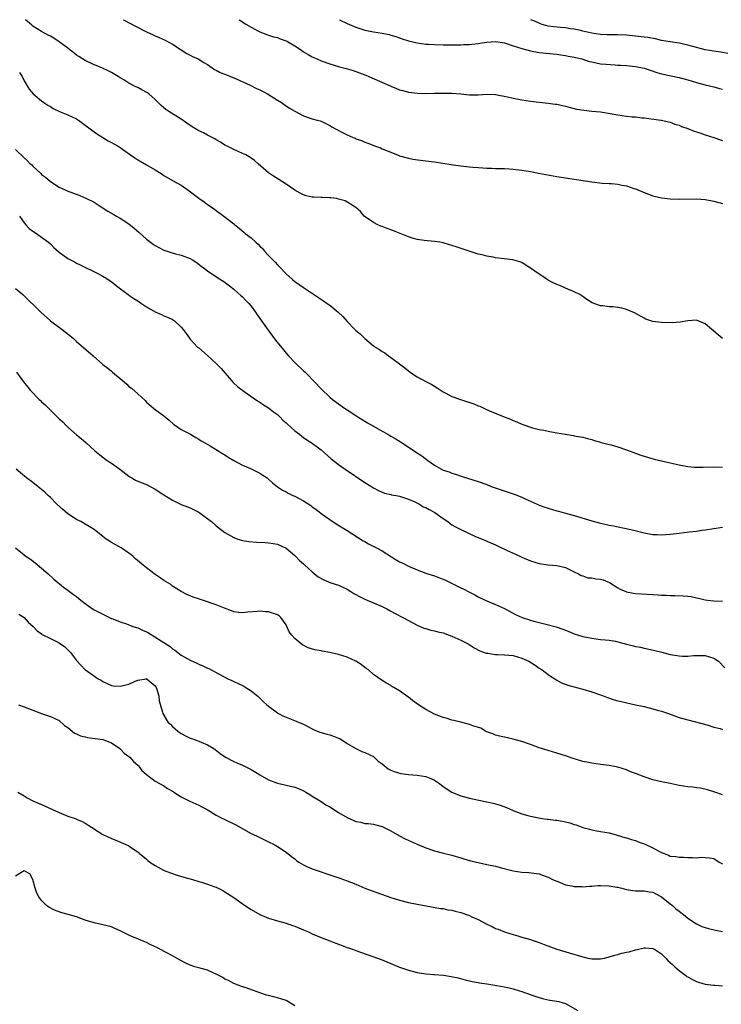
# Model space of a CAD drawing. Units: inches. Extents: x 2550000 to 2553000, y 1548000 to 1551000.
# Drawn here: x 2551948 to 2552109, y 1550774 to 1551000 of the extents above; entities that cross this region are included whole.
import ezdxf

# ---------------------------------------------------------------- set-up
doc = ezdxf.new("R2010")
doc.units = ezdxf.units.IN
doc.header["$MEASUREMENT"] = 0
doc.layers.add('LD25501548_10ft', color=103, linetype='Continuous')

msp = doc.modelspace()

# ---------------------------------------------------------------- linework, layer by layer
at = {"layer": 'LD25501548_10ft'}
for points, elevation in [([(2552109, 1550926.94), (2552105, 1550930.32), (2552103, 1550931.13), (2552101, 1550931), (2552099.3, 1550930.7), (2552097.44, 1550930.56), (2552095, 1550930.58), (2552093, 1550930.84), (2552091.41, 1550931.41), (2552091, 1550931.6), (2552088.8, 1550932.8), (2552087, 1550933.6), (2552085.9, 1550933.9), (2552085, 1550934.09), (2552083.83, 1550934.17), (2552083, 1550934.24), (2552081.58, 1550934.42), (2552081, 1550934.47), (2552079.14, 1550935.14), (2552077.89, 1550935.89), (2552077, 1550936.56), (2552076.32, 1550937), (2552075, 1550937.68), (2552073, 1550938.48), (2552071.82, 1550939), (2552071, 1550939.3), (2552069.88, 1550939.88), (2552069, 1550940.35), (2552068.59, 1550940.59), (2552068.05, 1550941), (2552067, 1550941.66), (2552065, 1550943.1), (2552063.8, 1550943.8), (2552063, 1550944.34), (2552062.52, 1550944.52), (2552060.96, 1550944.96), (2552057, 1550945.45), (2552056.43, 1550945.57), (2552055, 1550945.78), (2552053.9, 1550946.1), (2552053, 1550946.3), (2552050.9, 1550947), (2552047.93, 1550947.93), (2552047, 1550948.26), (2552046.4, 1550948.4), (2552045, 1550948.85), (2552044.2, 1550949), (2552043, 1550949.17), (2552040.61, 1550949.39), (2552039, 1550949.64), (2552037.96, 1550949.96), (2552037, 1550950.22), (2552033.59, 1550951.59), (2552033, 1550951.88), (2552032.14, 1550952.14), (2552031, 1550952.63), (2552030.71, 1550952.71), (2552029.99, 1550953), (2552029, 1550953.53), (2552026.91, 1550955), (2552026.04, 1550956.04), (2552024.96, 1550956.96), (2552022.53, 1550958.53), (2552021, 1550958.91), (2552020.59, 1550959), (2552019.22, 1550959.22), (2552019, 1550959.19), (2552017.29, 1550959.29), (2552017, 1550959.27), (2552015.33, 1550959.33), (2552015, 1550959.37), (2552013.63, 1550959.63), (2552013, 1550959.84), (2552012.23, 1550960.23), (2552011, 1550960.95), (2552009, 1550962.32), (2552007.96, 1550963), (2552006.14, 1550964.14), (2552005, 1550964.94), (2552002.64, 1550967), (2552001.74, 1550967.74), (2552001, 1550968.27), (2552000.56, 1550968.56), (2551999.74, 1550969), (2551999, 1550969.36), (2551997, 1550970.23), (2551995.48, 1550971), (2551995, 1550971.26), (2551993.97, 1550971.97), (2551993, 1550972.5), (2551992.7, 1550972.7), (2551991, 1550973.57), (2551990.06, 1550974.06), (2551989, 1550974.55), (2551988.22, 1550975), (2551987.46, 1550975.46), (2551986.27, 1550976.27), (2551985, 1550977.17), (2551982.11, 1550979), (2551981.44, 1550979.44), (2551981, 1550979.79), (2551980.35, 1550980.35), (2551979, 1550981.69), (2551977.56, 1550983), (2551977.24, 1550983.24), (2551975.95, 1550983.95), (2551975, 1550984.43), (2551974.61, 1550984.61), (2551973, 1550985.43), (2551971.81, 1550986.19), (2551971, 1550986.67), (2551970.51, 1550987), (2551969, 1550987.9), (2551968.27, 1550988.27), (2551966.91, 1550988.91), (2551965.47, 1550989.47), (2551965, 1550989.67), (2551963, 1550990.63), (2551961.53, 1550991.53), (2551961, 1550991.91), (2551960.37, 1550992.37), (2551959.56, 1550993), (2551959, 1550993.47), (2551957, 1550994.95), (2551955.78, 1550995.78), (2551955, 1550996.19), (2551954.49, 1550996.49), (2551953, 1550997.28), (2551951, 1550998.52), (2551950.72, 1550998.72), (2551949.65, 1550999.65), (2551949.34, 1551000)], 7650), ([(2551971.66, 1551000), (2551971.87, 1550999.87), (2551973.19, 1550999.19), (2551974.48, 1550998.48), (2551977, 1550997.24), (2551978.54, 1550996.54), (2551979, 1550996.31), (2551979.93, 1550995.93), (2551981.28, 1550995.28), (2551981.85, 1550995), (2551983, 1550994.36), (2551984.76, 1550993.24), (2551986.25, 1550992.25), (2551987, 1550991.87), (2551987.56, 1550991.56), (2551988.85, 1550991), (2551990.16, 1550990.16), (2551991, 1550989.7), (2551992.06, 1550989), (2551992.61, 1550988.61), (2551993, 1550988.46), (2551993.89, 1550987.89), (2551995, 1550987.5), (2551995.33, 1550987.33), (2551996.23, 1550987), (2551997.57, 1550986.43), (2552000.8, 1550985), (2552002.23, 1550984.23), (2552003, 1550983.9), (2552003.59, 1550983.59), (2552004.77, 1550983), (2552007, 1550981.59), (2552007.98, 1550981), (2552008.56, 1550980.56), (2552009.75, 1550979.75), (2552011.01, 1550979.01), (2552013, 1550977.95), (2552014.55, 1550977.45), (2552015, 1550977.28), (2552016.11, 1550977), (2552016.8, 1550976.8), (2552017, 1550976.73), (2552019, 1550975.79), (2552019.48, 1550975.48), (2552020.35, 1550975), (2552022.09, 1550974.09), (2552023, 1550973.63), (2552024.36, 1550973), (2552024.82, 1550972.82), (2552025, 1550972.73), (2552026.29, 1550972.29), (2552027, 1550971.97), (2552027.72, 1550971.72), (2552029.47, 1550971), (2552030.61, 1550970.61), (2552031, 1550970.43), (2552032, 1550970), (2552034.53, 1550969), (2552035, 1550968.83), (2552037, 1550968.25), (2552038.05, 1550968.05), (2552039.8, 1550967.8), (2552041, 1550967.69), (2552043, 1550967.43), (2552046.79, 1550966.79), (2552047.28, 1550966.72), (2552049, 1550966.5), (2552051, 1550966.32), (2552051.77, 1550966.23), (2552053, 1550966.14), (2552054.09, 1550966.09), (2552055, 1550966), (2552056.05, 1550965.95), (2552057, 1550965.94), (2552059, 1550965.88), (2552060.19, 1550965.81), (2552061, 1550965.74), (2552061.66, 1550965.66), (2552063, 1550965.52), (2552065, 1550965.19), (2552066.82, 1550964.82), (2552068.51, 1550964.51), (2552071, 1550964.08), (2552079, 1550962.83), (2552081.42, 1550962.58), (2552083, 1550962.5), (2552083.57, 1550962.43), (2552085, 1550962.31), (2552085.89, 1550962.11), (2552087, 1550961.9), (2552088.66, 1550961.34), (2552089, 1550961.24), (2552091, 1550960.41), (2552092.01, 1550960.01), (2552093, 1550959.66), (2552095, 1550959.21), (2552097.01, 1550958.99), (2552099, 1550958.89), (2552103.01, 1550958.99), (2552105, 1550958.83), (2552107, 1550958.42), (2552109, 1550957.89)], 7640), ([(2551998.25, 1551000), (2551999, 1550999.51), (2551999.3, 1550999.3), (2551999.81, 1550999), (2552001, 1550998.25), (2552002.55, 1550997.45), (2552003, 1550997.2), (2552004.57, 1550996.57), (2552005, 1550996.46), (2552006.08, 1550996.08), (2552007, 1550995.9), (2552007.64, 1550995.64), (2552009, 1550995.17), (2552009.32, 1550995), (2552011, 1550994), (2552012.51, 1550993), (2552013, 1550992.65), (2552014.06, 1550992.06), (2552015, 1550991.48), (2552015.34, 1550991.34), (2552016.04, 1550991), (2552017, 1550990.58), (2552019, 1550989.88), (2552021.2, 1550989.2), (2552022.78, 1550988.78), (2552024.33, 1550988.33), (2552025.82, 1550987.82), (2552027.28, 1550987.28), (2552027.97, 1550987), (2552032.83, 1550984.83), (2552033, 1550984.74), (2552034.26, 1550984.26), (2552035, 1550983.93), (2552035.74, 1550983.74), (2552037, 1550983.38), (2552039, 1550983.15), (2552041, 1550983.12), (2552043, 1550983.13), (2552045.19, 1550983.19), (2552047, 1550983.19), (2552049.02, 1550983.02), (2552051, 1550982.82), (2552053, 1550982.82), (2552055, 1550982.97), (2552057, 1550982.88), (2552059.68, 1550982.32), (2552061, 1550982), (2552063, 1550981.65), (2552065, 1550981.34), (2552067, 1550981.11), (2552069, 1550980.91), (2552070.65, 1550980.65), (2552071, 1550980.62), (2552073, 1550980.16), (2552075.53, 1550979.53), (2552077.24, 1550979.24), (2552079, 1550979.07), (2552081, 1550978.86), (2552085, 1550978.18), (2552085.97, 1550978.03), (2552087, 1550977.92), (2552088.25, 1550977.75), (2552089, 1550977.71), (2552090.48, 1550977.52), (2552091, 1550977.49), (2552094.83, 1550977), (2552095, 1550976.98), (2552096.59, 1550976.59), (2552097, 1550976.51), (2552098.08, 1550976.08), (2552099, 1550975.83), (2552099.56, 1550975.56), (2552101, 1550975.09), (2552102.49, 1550974.49), (2552103, 1550974.34), (2552103.98, 1550974.02), (2552105, 1550973.63), (2552106.98, 1550972.98), (2552108.5, 1550972.5), (2552109, 1550972.35)], 7630), ([(2552021.27, 1551000), (2552023, 1550999.15), (2552025, 1550998.27), (2552027, 1550997.63), (2552029, 1550997.25), (2552031, 1550996.95), (2552032.58, 1550996.58), (2552033, 1550996.47), (2552034.12, 1550996.12), (2552035, 1550995.81), (2552035.62, 1550995.62), (2552037, 1550995.18), (2552039, 1550994.71), (2552041, 1550994.43), (2552041.6, 1550994.4), (2552043, 1550994.29), (2552045, 1550994.23), (2552045.77, 1550994.23), (2552047, 1550994.21), (2552047.76, 1550994.24), (2552049, 1550994.24), (2552049.7, 1550994.3), (2552051, 1550994.34), (2552051.57, 1550994.43), (2552053, 1550994.56), (2552053.38, 1550994.62), (2552055, 1550994.84), (2552057, 1550994.97), (2552059, 1550994.67), (2552061, 1550994.04), (2552063, 1550993.38), (2552065, 1550992.85), (2552067, 1550992.49), (2552071, 1550992.09), (2552071.94, 1550991.94), (2552073, 1550991.79), (2552073.64, 1550991.64), (2552075, 1550991.4), (2552075.31, 1550991.31), (2552076.72, 1550991), (2552077, 1550990.92), (2552078.45, 1550990.45), (2552079, 1550990.32), (2552081, 1550989.91), (2552082.22, 1550989.78), (2552084.38, 1550989.62), (2552085, 1550989.61), (2552085.58, 1550989.58), (2552087, 1550989.47), (2552089, 1550989.26), (2552091, 1550988.86), (2552092.4, 1550988.4), (2552093.92, 1550987.92), (2552095, 1550987.62), (2552099, 1550986.74), (2552101, 1550986.2), (2552103, 1550985.63), (2552105, 1550985.1), (2552107, 1550984.6), (2552108.26, 1550984.26), (2552109, 1550984.1)], 7620), ([(2552110.22, 1550992.22), (2552108.59, 1550992.59), (2552107, 1550992.79), (2552105, 1550993.07), (2552102.17, 1550993.83), (2552101, 1550994.19), (2552099, 1550994.59), (2552097, 1550994.89), (2552095, 1550995.26), (2552093.58, 1550995.58), (2552091.89, 1550995.89), (2552091, 1550996), (2552089, 1550996.24), (2552087, 1550996.43), (2552085, 1550996.53), (2552084.52, 1550996.52), (2552082.55, 1550996.55), (2552081, 1550996.63), (2552079, 1550996.93), (2552077, 1550997.4), (2552076.51, 1550997.49), (2552075, 1550997.82), (2552074.09, 1550997.91), (2552073, 1550998.1), (2552071.82, 1550998.18), (2552070.35, 1550998.35), (2552069, 1550998.55), (2552067.45, 1550999), (2552067, 1550999.17), (2552065.73, 1550999.73), (2552065.05, 1551000)], 7610), ([(2551947.92, 1550987.92), (2551948.54, 1550987), (2551949, 1550986), (2551950.11, 1550984.11), (2551951.04, 1550983.04), (2551953, 1550981.39), (2551953.52, 1550981), (2551954.4, 1550980.4), (2551955, 1550980.08), (2551955.68, 1550979.68), (2551957.12, 1550979), (2551959, 1550978.22), (2551961, 1550977.27), (2551961.43, 1550977), (2551963, 1550975.85), (2551964.13, 1550975), (2551965, 1550974.29), (2551965.77, 1550973.77), (2551968.27, 1550972.27), (2551969, 1550971.87), (2551969.54, 1550971.54), (2551970.52, 1550971), (2551971, 1550970.69), (2551972.03, 1550969.97), (2551973.39, 1550969), (2551974.32, 1550968.32), (2551975, 1550967.92), (2551975.56, 1550967.56), (2551977, 1550966.78), (2551979, 1550965.6), (2551980.59, 1550964.59), (2551981, 1550964.29), (2551983, 1550963.15), (2551985, 1550962.06), (2551986.79, 1550960.79), (2551989, 1550959.11), (2551990.24, 1550958.24), (2551991, 1550957.68), (2551992.04, 1550957), (2551992.6, 1550956.6), (2551993, 1550956.27), (2551994.73, 1550955), (2551997, 1550953.25), (2551997.28, 1550953), (2551998.27, 1550952.27), (2551999.3, 1550951.3), (2551999.6, 1550951), (2552001, 1550949.98), (2552002.03, 1550949), (2552002.58, 1550948.58), (2552003, 1550948.12), (2552003.59, 1550947.59), (2552004.09, 1550947), (2552005, 1550945.99), (2552006.46, 1550944.46), (2552007, 1550943.82), (2552007.43, 1550943.43), (2552009, 1550941.79), (2552010.5, 1550940.5), (2552011, 1550940.05), (2552013, 1550938.61), (2552017.58, 1550935.58), (2552018.39, 1550935), (2552019, 1550934.56), (2552020.95, 1550933), (2552022.01, 1550932.01), (2552023, 1550930.84), (2552024.73, 1550929), (2552025, 1550928.75), (2552025.99, 1550927.99), (2552027, 1550926.95), (2552029, 1550925.3), (2552029.19, 1550925.19), (2552029.41, 1550925), (2552030.42, 1550924.42), (2552031, 1550923.97), (2552031.63, 1550923.63), (2552032.45, 1550923), (2552033, 1550922.63), (2552034.4, 1550921.6), (2552035, 1550921.18), (2552036.22, 1550920.22), (2552037, 1550919.54), (2552037.72, 1550919), (2552039, 1550918.16), (2552041.16, 1550917), (2552042.38, 1550916.38), (2552043.61, 1550915.61), (2552044.49, 1550915), (2552045, 1550914.7), (2552045.59, 1550914.41), (2552047, 1550913.68), (2552048.95, 1550912.95), (2552051.97, 1550911.97), (2552053, 1550911.54), (2552053.41, 1550911.41), (2552054.27, 1550911), (2552054.79, 1550910.79), (2552055.59, 1550910.41), (2552058.97, 1550909), (2552060.44, 1550908.44), (2552061, 1550908.19), (2552061.86, 1550907.86), (2552063, 1550907.34), (2552065, 1550906.63), (2552065.48, 1550906.52), (2552067, 1550906.13), (2552068.06, 1550905.94), (2552069, 1550905.72), (2552071, 1550905.34), (2552073, 1550905), (2552074.75, 1550904.75), (2552075, 1550904.68), (2552076.45, 1550904.45), (2552077, 1550904.33), (2552078.03, 1550904.03), (2552079, 1550903.8), (2552079.58, 1550903.58), (2552081, 1550903.2), (2552081.15, 1550903.15), (2552083, 1550902.67), (2552083.43, 1550902.57), (2552085, 1550902.15), (2552087, 1550901.47), (2552089, 1550900.68), (2552090.25, 1550900.25), (2552091, 1550899.98), (2552093.34, 1550899.34), (2552097, 1550898.43), (2552099, 1550897.97), (2552101, 1550897.64), (2552102.5, 1550897.5), (2552103, 1550897.46), (2552104.54, 1550897.46), (2552107, 1550897.53), (2552109, 1550897.44)], 7660), ([(2551947, 1550970.22), (2551949, 1550968.32), (2551949.7, 1550967.7), (2551950.39, 1550967), (2551950.72, 1550966.72), (2551951, 1550966.41), (2551952.79, 1550964.79), (2551953, 1550964.55), (2551953.88, 1550963.88), (2551955, 1550962.9), (2551957, 1550961.65), (2551958.37, 1550961), (2551958.82, 1550960.82), (2551961.73, 1550959.73), (2551963.14, 1550959.14), (2551965, 1550958.17), (2551965.74, 1550957.74), (2551966.89, 1550957), (2551968.15, 1550956.15), (2551969.41, 1550955.41), (2551970.14, 1550955), (2551971, 1550954.49), (2551973, 1550953.19), (2551974.22, 1550952.22), (2551975.28, 1550951.28), (2551977, 1550949.73), (2551977.94, 1550949), (2551978.56, 1550948.56), (2551979, 1550948.23), (2551979.82, 1550947.82), (2551981, 1550947.17), (2551983.65, 1550946.35), (2551985, 1550946.03), (2551987, 1550945.29), (2551987.54, 1550945), (2551988.41, 1550944.41), (2551989, 1550943.99), (2551989.52, 1550943.52), (2551990.31, 1550943), (2551991, 1550942.48), (2551993.16, 1550941), (2551995, 1550939.85), (2551995.45, 1550939.45), (2551996.01, 1550939), (2551997, 1550938.26), (2551998.72, 1550936.72), (2551999, 1550936.48), (2551999.72, 1550935.72), (2552000.44, 1550935), (2552001, 1550934.35), (2552001.96, 1550933), (2552002.38, 1550932.38), (2552003, 1550931.57), (2552003.38, 1550931), (2552004.89, 1550928.89), (2552006.58, 1550926.58), (2552008.37, 1550924.37), (2552009, 1550923.61), (2552009.54, 1550923), (2552011, 1550921.44), (2552013, 1550919.53), (2552013.28, 1550919.28), (2552014.29, 1550918.29), (2552015, 1550917.52), (2552015.53, 1550917), (2552017, 1550915.39), (2552019, 1550913.52), (2552019.62, 1550913), (2552021, 1550911.99), (2552022.39, 1550911), (2552023, 1550910.62), (2552025, 1550909.32), (2552025.46, 1550909), (2552027.65, 1550907.65), (2552029, 1550906.84), (2552031, 1550905.73), (2552032.34, 1550905), (2552033, 1550904.6), (2552034.01, 1550904.01), (2552035.24, 1550903.24), (2552037.68, 1550901.68), (2552038.65, 1550901), (2552040.06, 1550900.06), (2552041.43, 1550899), (2552043, 1550897.9), (2552045, 1550896.82), (2552046.38, 1550896.38), (2552047, 1550896.09), (2552047.84, 1550895.84), (2552049.31, 1550895.31), (2552053, 1550894.17), (2552055, 1550893.47), (2552056.21, 1550893), (2552058.26, 1550892.26), (2552061.28, 1550891.28), (2552063, 1550890.61), (2552063.76, 1550890.24), (2552066.52, 1550889), (2552067, 1550888.77), (2552068.28, 1550888.28), (2552069, 1550888.04), (2552071, 1550887.48), (2552071.39, 1550887.39), (2552073, 1550886.95), (2552075, 1550886.39), (2552079, 1550885.16), (2552080.72, 1550884.72), (2552081, 1550884.63), (2552082.36, 1550884.36), (2552083, 1550884.19), (2552084.01, 1550884.01), (2552088.66, 1550883), (2552091, 1550882.46), (2552093, 1550882.06), (2552093.97, 1550882.03), (2552095, 1550881.94), (2552095.96, 1550882.04), (2552097, 1550882.1), (2552099, 1550882.38), (2552101.35, 1550882.65), (2552103, 1550882.81), (2552104.26, 1550883), (2552105.1, 1550883.1), (2552107, 1550883.4), (2552109, 1550883.7)], 7670), ([(2551947.96, 1550955), (2551949, 1550953.49), (2551949.41, 1550953), (2551950.18, 1550952.18), (2551951, 1550951.53), (2551951.81, 1550951), (2551953, 1550950.18), (2551954.56, 1550949), (2551955, 1550948.61), (2551955.82, 1550947.82), (2551957, 1550946.76), (2551959, 1550945.32), (2551960.5, 1550944.5), (2551961, 1550944.24), (2551961.84, 1550943.84), (2551965.84, 1550941.84), (2551967, 1550941.2), (2551968.39, 1550940.39), (2551969.55, 1550939.55), (2551970.18, 1550939), (2551972.79, 1550937), (2551973, 1550936.85), (2551974.14, 1550936.14), (2551975, 1550935.55), (2551975.35, 1550935.35), (2551975.88, 1550935), (2551977, 1550934.22), (2551979, 1550933.07), (2551980.45, 1550932.45), (2551981, 1550932.18), (2551981.85, 1550931.85), (2551983, 1550931.27), (2551983.45, 1550931), (2551985, 1550929.56), (2551985.46, 1550929), (2551986.08, 1550928.08), (2551986.84, 1550927), (2551987, 1550926.81), (2551988.73, 1550925), (2551989, 1550924.79), (2551991, 1550923.06), (2551993, 1550921.2), (2551994.11, 1550920.11), (2551995.04, 1550919.04), (2551996.87, 1550916.87), (2551997.91, 1550915.91), (2551999.06, 1550915), (2552001.96, 1550913), (2552003, 1550912.33), (2552003.79, 1550911.79), (2552005, 1550911.06), (2552006.14, 1550910.14), (2552007, 1550909.52), (2552007.56, 1550909), (2552008.26, 1550908.26), (2552009, 1550907.63), (2552009.3, 1550907.3), (2552011, 1550905.82), (2552012.09, 1550905), (2552012.58, 1550904.58), (2552013, 1550904.28), (2552013.73, 1550903.73), (2552015, 1550902.95), (2552017, 1550901.42), (2552019.36, 1550899.36), (2552021, 1550898.1), (2552022.54, 1550897), (2552027, 1550893.98), (2552029, 1550892.72), (2552030.13, 1550892.13), (2552031, 1550891.73), (2552031.53, 1550891.53), (2552033, 1550891.2), (2552033.15, 1550891.15), (2552034.18, 1550891), (2552035, 1550890.84), (2552035.22, 1550890.78), (2552037, 1550890.16), (2552038.48, 1550889.52), (2552039.52, 1550889), (2552040.4, 1550888.4), (2552041, 1550888.21), (2552041.74, 1550887.74), (2552043.08, 1550887.08), (2552045, 1550885.71), (2552046.04, 1550885), (2552046.57, 1550884.57), (2552047, 1550884.25), (2552047.79, 1550883.79), (2552049, 1550883.15), (2552052.4, 1550881.6), (2552053, 1550881.34), (2552054.66, 1550880.66), (2552055, 1550880.5), (2552057, 1550879.67), (2552057.45, 1550879.45), (2552059.51, 1550878.49), (2552061.52, 1550877.52), (2552063, 1550876.85), (2552065, 1550875.99), (2552067, 1550875.36), (2552069, 1550875.07), (2552071, 1550874.92), (2552073, 1550874.45), (2552075, 1550873.49), (2552075.98, 1550873), (2552076.62, 1550872.62), (2552077, 1550872.54), (2552078.15, 1550872.15), (2552079, 1550872.1), (2552079.92, 1550871.92), (2552081, 1550871.79), (2552081.62, 1550871.62), (2552083.07, 1550871.07), (2552085, 1550869.84), (2552085.55, 1550869.55), (2552086.79, 1550869), (2552087, 1550868.91), (2552088.6, 1550868.6), (2552089, 1550868.54), (2552090.43, 1550868.43), (2552093, 1550868.28), (2552094.22, 1550868.22), (2552095, 1550868.13), (2552096.11, 1550868.11), (2552097, 1550868.04), (2552098.05, 1550868.05), (2552099.98, 1550867.98), (2552101, 1550867.91), (2552101.81, 1550867.81), (2552103, 1550867.56), (2552103.47, 1550867.47), (2552105, 1550867.07), (2552105.53, 1550867), (2552107, 1550866.82), (2552109, 1550866.79)], 7680), ([(2551947, 1550938.41), (2551948.67, 1550937), (2551952.8, 1550933), (2551955.04, 1550931), (2551957.72, 1550929), (2551960.2, 1550927), (2551961, 1550926.25), (2551964.77, 1550923), (2551966.99, 1550920.99), (2551968.13, 1550920.13), (2551969, 1550919.44), (2551969.26, 1550919.26), (2551971, 1550917.78), (2551971.87, 1550917), (2551972.48, 1550916.48), (2551973, 1550915.99), (2551973.55, 1550915.55), (2551975, 1550914.29), (2551976.71, 1550912.71), (2551977, 1550912.4), (2551978.63, 1550911), (2551979, 1550910.69), (2551981, 1550909.21), (2551982.22, 1550908.22), (2551983.27, 1550907.27), (2551983.67, 1550907), (2551985, 1550906.13), (2551987.13, 1550905), (2551988.3, 1550904.3), (2551989, 1550903.92), (2551989.54, 1550903.54), (2551990.54, 1550903), (2551991.64, 1550902.36), (2551993.85, 1550901), (2551994.54, 1550900.54), (2551995, 1550900.29), (2551995.74, 1550899.74), (2551997.02, 1550899.02), (2551999, 1550897.95), (2552000.85, 1550897.15), (2552002.37, 1550896.37), (2552003, 1550896.07), (2552003.67, 1550895.67), (2552004.68, 1550895), (2552005, 1550894.73), (2552005.9, 1550893.9), (2552007, 1550893), (2552008.19, 1550892.19), (2552009, 1550891.79), (2552009.5, 1550891.5), (2552010.56, 1550891), (2552011, 1550890.81), (2552013, 1550889.73), (2552014.65, 1550888.65), (2552015, 1550888.37), (2552015.81, 1550887.81), (2552017, 1550886.86), (2552019, 1550885.46), (2552020.5, 1550884.5), (2552023, 1550882.99), (2552026.62, 1550880.62), (2552027, 1550880.42), (2552027.89, 1550879.89), (2552029.67, 1550879), (2552031, 1550878.27), (2552034.25, 1550876.25), (2552035, 1550875.81), (2552035.55, 1550875.55), (2552037, 1550874.82), (2552039, 1550873.96), (2552041, 1550873.18), (2552041.49, 1550873), (2552043, 1550872.54), (2552044.13, 1550872.13), (2552045, 1550871.79), (2552045.55, 1550871.55), (2552049, 1550869.83), (2552049.57, 1550869.57), (2552051, 1550868.81), (2552052.21, 1550868.21), (2552053, 1550867.79), (2552054.61, 1550867), (2552057, 1550865.98), (2552059, 1550865.06), (2552061.67, 1550863.67), (2552063.05, 1550863.05), (2552065, 1550862.4), (2552065.78, 1550862.22), (2552067, 1550861.88), (2552068.47, 1550861.53), (2552070.87, 1550860.88), (2552072.37, 1550860.37), (2552073, 1550860.1), (2552073.8, 1550859.8), (2552075, 1550859.31), (2552077, 1550858.7), (2552079, 1550858.27), (2552081, 1550858), (2552082.08, 1550857.92), (2552083, 1550857.8), (2552084.43, 1550857.57), (2552085, 1550857.46), (2552087, 1550856.94), (2552088.57, 1550856.57), (2552089, 1550856.4), (2552090.2, 1550856.2), (2552091, 1550855.96), (2552091.82, 1550855.82), (2552093.48, 1550855.48), (2552095.08, 1550855.08), (2552097, 1550854.57), (2552099, 1550854.22), (2552099.81, 1550854.19), (2552101, 1550854.19), (2552102.31, 1550854.31), (2552103, 1550854.35), (2552103.69, 1550854.31), (2552105, 1550854.35), (2552106.02, 1550853.98), (2552107, 1550853.7), (2552108.02, 1550853), (2552109.51, 1550851.51)], 7690), ([(2551947.23, 1550919.23), (2551948.81, 1550917), (2551949.83, 1550915.83), (2551950.48, 1550915), (2551952.43, 1550913), (2551952.72, 1550912.72), (2551953, 1550912.44), (2551953.78, 1550911.78), (2551955, 1550910.52), (2551956.81, 1550908.81), (2551957, 1550908.58), (2551957.84, 1550907.84), (2551958.61, 1550907), (2551959, 1550906.61), (2551961, 1550904.88), (2551962.05, 1550904.05), (2551963.12, 1550903.12), (2551965.22, 1550901.22), (2551966.3, 1550900.3), (2551967, 1550899.77), (2551967.42, 1550899.42), (2551968.01, 1550899), (2551969, 1550898.37), (2551970.94, 1550897), (2551973, 1550895.38), (2551973.24, 1550895.24), (2551973.69, 1550895), (2551974.51, 1550894.51), (2551975, 1550894.29), (2551977, 1550893.52), (2551978, 1550893), (2551979, 1550892.4), (2551981, 1550891.1), (2551983, 1550889.93), (2551985, 1550888.93), (2551986.41, 1550888.41), (2551987, 1550888.16), (2551989, 1550887.17), (2551990.26, 1550886.26), (2551991.95, 1550885), (2551993, 1550884.04), (2551994.3, 1550883), (2551995, 1550882.48), (2551997, 1550881.36), (2551997.95, 1550881), (2551998.77, 1550880.77), (2551999, 1550880.7), (2552000.44, 1550880.44), (2552002.25, 1550880.25), (2552004.18, 1550880.18), (2552005, 1550880.11), (2552006, 1550880), (2552007, 1550879.79), (2552009, 1550878.91), (2552011, 1550877.25), (2552011.25, 1550877), (2552012.06, 1550876.06), (2552013, 1550875.29), (2552013.14, 1550875.14), (2552013.32, 1550875), (2552015, 1550873.46), (2552016.37, 1550872.37), (2552017.64, 1550871.64), (2552019.24, 1550871), (2552021, 1550870.4), (2552021.99, 1550869.99), (2552023, 1550869.48), (2552023.83, 1550869), (2552024.55, 1550868.55), (2552025, 1550868.26), (2552025.81, 1550867.81), (2552027, 1550867.19), (2552029, 1550866.38), (2552031, 1550865.52), (2552032.08, 1550865), (2552033, 1550864.5), (2552033.96, 1550863.96), (2552035.76, 1550863), (2552037, 1550862.31), (2552039, 1550861.28), (2552040.58, 1550860.58), (2552041, 1550860.47), (2552042.12, 1550860.12), (2552043, 1550859.99), (2552043.77, 1550859.77), (2552045, 1550859.5), (2552046.38, 1550859), (2552047, 1550858.76), (2552049, 1550857.86), (2552050.67, 1550857), (2552052.1, 1550856.1), (2552053.38, 1550855.38), (2552054.84, 1550854.84), (2552055.18, 1550854.82), (2552057, 1550854.56), (2552057.43, 1550854.57), (2552059, 1550854.48), (2552061, 1550854.29), (2552062.04, 1550854.04), (2552063, 1550853.74), (2552064.57, 1550853), (2552066.08, 1550852.08), (2552067, 1550851.4), (2552067.26, 1550851.26), (2552067.65, 1550851), (2552069, 1550849.97), (2552069.59, 1550849.59), (2552070.58, 1550849), (2552071, 1550848.7), (2552072.09, 1550848.09), (2552073.52, 1550847.52), (2552077, 1550846.58), (2552079, 1550846), (2552081, 1550845.32), (2552081.88, 1550845), (2552082.66, 1550844.66), (2552084.16, 1550844.16), (2552085, 1550843.93), (2552085.75, 1550843.75), (2552089, 1550843.05), (2552091, 1550842.6), (2552093, 1550842.11), (2552094.28, 1550841.72), (2552095, 1550841.54), (2552096.59, 1550841), (2552099, 1550840.13), (2552101, 1550839.56), (2552105.66, 1550838.34), (2552107, 1550837.93), (2552108.44, 1550837.56), (2552109, 1550837.39)], 7700), ([(2552109, 1550822.41), (2552107.21, 1550823), (2552105.56, 1550823.56), (2552103.94, 1550823.94), (2552103, 1550824.03), (2552102.15, 1550824.15), (2552101, 1550824.24), (2552099, 1550824.56), (2552097, 1550824.97), (2552095, 1550825.34), (2552093, 1550825.8), (2552091, 1550826.48), (2552089, 1550827.31), (2552087.77, 1550827.77), (2552087, 1550828.1), (2552085, 1550828.72), (2552083, 1550829.1), (2552081, 1550829.35), (2552079, 1550829.64), (2552077.89, 1550829.89), (2552077, 1550830.05), (2552075.54, 1550830.46), (2552075, 1550830.63), (2552073.24, 1550831.24), (2552071, 1550831.96), (2552069, 1550832.53), (2552067.47, 1550833), (2552067, 1550833.16), (2552065, 1550833.94), (2552063, 1550834.65), (2552061.56, 1550835), (2552061, 1550835.18), (2552059, 1550835.57), (2552057.86, 1550835.86), (2552057, 1550836.06), (2552056.34, 1550836.34), (2552055, 1550836.84), (2552054.68, 1550837), (2552053.63, 1550837.63), (2552051.79, 1550838.21), (2552051, 1550838.52), (2552049, 1550839.01), (2552047.43, 1550839.43), (2552047, 1550839.52), (2552045.88, 1550839.88), (2552045, 1550840.13), (2552043, 1550840.9), (2552041, 1550841.91), (2552039.34, 1550843), (2552037.97, 1550843.97), (2552037, 1550844.77), (2552036.86, 1550844.86), (2552035, 1550846.23), (2552033.67, 1550847), (2552033.25, 1550847.25), (2552033, 1550847.42), (2552031.97, 1550847.97), (2552031, 1550848.59), (2552029, 1550849.99), (2552027.86, 1550851), (2552027.36, 1550851.36), (2552027, 1550851.58), (2552026.23, 1550852.23), (2552025, 1550853.02), (2552023, 1550853.95), (2552021, 1550854.57), (2552019, 1550855.01), (2552017.28, 1550855.28), (2552017, 1550855.36), (2552015.58, 1550855.58), (2552014.06, 1550856.06), (2552012.75, 1550856.75), (2552012.42, 1550857), (2552011, 1550858.19), (2552010.3, 1550859), (2552009.73, 1550859.73), (2552009.19, 1550861), (2552009, 1550861.35), (2552007.83, 1550863), (2552007.39, 1550863.39), (2552007, 1550863.65), (2552005, 1550864.32), (2552004.34, 1550864.34), (2552003, 1550864.5), (2552002.43, 1550864.43), (2552000.23, 1550864.23), (2551999, 1550864.08), (2551998.2, 1550864.2), (2551997, 1550864.33), (2551996.53, 1550864.53), (2551994.87, 1550865.13), (2551993, 1550865.94), (2551991.58, 1550866.42), (2551991, 1550866.64), (2551989.2, 1550867.2), (2551987.71, 1550867.71), (2551986.3, 1550868.3), (2551985, 1550869), (2551983, 1550870.24), (2551982.56, 1550870.56), (2551981, 1550871.52), (2551980.13, 1550872.13), (2551979, 1550872.86), (2551977, 1550874.38), (2551976.23, 1550875), (2551974.5, 1550876.5), (2551973.97, 1550877), (2551973.43, 1550877.43), (2551973, 1550877.77), (2551971.25, 1550879), (2551969, 1550880.21), (2551968.51, 1550880.5), (2551967.79, 1550881), (2551967, 1550881.58), (2551965, 1550883.22), (2551963.91, 1550883.91), (2551963, 1550884.43), (2551961.95, 1550885), (2551961, 1550885.47), (2551959, 1550886.78), (2551957.81, 1550887.81), (2551956.48, 1550889), (2551955, 1550890.53), (2551954.49, 1550891), (2551953.73, 1550891.73), (2551953, 1550892.37), (2551952.18, 1550893), (2551951, 1550893.94), (2551949.53, 1550895), (2551948.17, 1550896.17), (2551947.16, 1550897)], 7710), ([(2551947, 1550878.99), (2551949, 1550877.37), (2551949.48, 1550877), (2551950.42, 1550876.42), (2551951.55, 1550875.55), (2551953, 1550874.34), (2551954.49, 1550873), (2551955.8, 1550871.8), (2551958.01, 1550870.01), (2551959, 1550869.31), (2551959.38, 1550869), (2551960.29, 1550868.29), (2551961, 1550867.8), (2551961.96, 1550867), (2551963, 1550866.2), (2551964.68, 1550865), (2551965, 1550864.8), (2551967, 1550863.75), (2551969, 1550862.82), (2551969.28, 1550862.72), (2551971, 1550862.01), (2551972.46, 1550861.54), (2551973.87, 1550861), (2551974.71, 1550860.71), (2551975, 1550860.64), (2551976.14, 1550860.14), (2551977, 1550859.72), (2551977.5, 1550859.5), (2551980.36, 1550857.64), (2551982.41, 1550856.41), (2551983, 1550855.85), (2551983.53, 1550855.53), (2551984.18, 1550855), (2551985, 1550854.37), (2551987, 1550853.21), (2551988.56, 1550852.56), (2551989, 1550852.32), (2551989.96, 1550851.96), (2551991, 1550851.44), (2551991.32, 1550851.32), (2551993, 1550850.45), (2551995.66, 1550849), (2551996.56, 1550848.56), (2551997, 1550848.37), (2551999, 1550847.46), (2551999.3, 1550847.3), (2551999.81, 1550847), (2552001, 1550846.22), (2552002.51, 1550845), (2552003, 1550844.51), (2552003.77, 1550843.77), (2552004.62, 1550843), (2552005, 1550842.69), (2552007, 1550841.17), (2552007.29, 1550841), (2552008.42, 1550840.42), (2552009, 1550840.16), (2552011.3, 1550839.3), (2552012, 1550839), (2552013, 1550838.59), (2552015, 1550837.55), (2552016.15, 1550837), (2552016.76, 1550836.76), (2552017, 1550836.7), (2552018.31, 1550836.31), (2552019, 1550836.15), (2552019.86, 1550835.86), (2552021, 1550835.41), (2552021.28, 1550835.28), (2552023, 1550834.14), (2552024.97, 1550832.97), (2552026.33, 1550832.33), (2552027, 1550832.09), (2552029, 1550831.14), (2552029.2, 1550831), (2552030.12, 1550830.12), (2552031, 1550829.46), (2552032.36, 1550828.36), (2552033, 1550828.07), (2552033.72, 1550827.72), (2552035.31, 1550827.31), (2552037.07, 1550827.07), (2552039, 1550826.92), (2552041, 1550826.61), (2552041.74, 1550826.26), (2552043, 1550825.77), (2552044.12, 1550825), (2552045, 1550824.33), (2552046.99, 1550822.99), (2552049, 1550822.14), (2552051, 1550821.59), (2552053.14, 1550821.14), (2552055, 1550820.78), (2552056.47, 1550820.47), (2552057, 1550820.35), (2552058.05, 1550820.05), (2552059.52, 1550819.52), (2552061, 1550818.81), (2552063, 1550818.02), (2552064.34, 1550817.66), (2552065, 1550817.51), (2552066.86, 1550817.14), (2552067.63, 1550817), (2552068.83, 1550816.83), (2552069, 1550816.83), (2552070.6, 1550816.6), (2552071, 1550816.58), (2552072.33, 1550816.33), (2552073, 1550816.21), (2552073.96, 1550815.96), (2552075, 1550815.6), (2552075.48, 1550815.48), (2552077, 1550814.88), (2552078.52, 1550814.52), (2552079, 1550814.35), (2552079.8, 1550814.2), (2552081, 1550814.02), (2552083, 1550813.65), (2552084.86, 1550813.14), (2552086.6, 1550812.6), (2552087, 1550812.51), (2552088.13, 1550812.13), (2552089, 1550811.9), (2552089.65, 1550811.65), (2552091, 1550811.18), (2552091.4, 1550811), (2552093, 1550810.24), (2552094.68, 1550809.32), (2552095, 1550809.16), (2552096.59, 1550808.59), (2552097, 1550808.36), (2552098.25, 1550808.25), (2552099, 1550808.1), (2552100.1, 1550808.1), (2552101, 1550808.06), (2552102.06, 1550808.06), (2552103, 1550807.99), (2552104.09, 1550808.09), (2552105, 1550808.04), (2552105.98, 1550807.98), (2552107, 1550807.77), (2552107.46, 1550807.46), (2552108.23, 1550807), (2552109, 1550806.56)], 7720), ([(2551947.77, 1550863.77), (2551949, 1550863), (2551949.95, 1550861.95), (2551951.08, 1550861), (2551951.99, 1550859.99), (2551953, 1550859.3), (2551953.16, 1550859.16), (2551955, 1550858.2), (2551957, 1550857.21), (2551957.33, 1550857), (2551958.28, 1550856.28), (2551959, 1550855.59), (2551959.32, 1550855.32), (2551959.61, 1550855), (2551961, 1550853.18), (2551963, 1550851.06), (2551963.08, 1550851), (2551965.97, 1550849), (2551966.64, 1550848.64), (2551967, 1550848.36), (2551969, 1550847.45), (2551969.38, 1550847.38), (2551971, 1550847.26), (2551973, 1550847.78), (2551974.46, 1550848.46), (2551975, 1550848.68), (2551976.92, 1550849), (2551977, 1550849.01), (2551977.02, 1550849), (2551978.12, 1550848.12), (2551979, 1550847.37), (2551979.13, 1550847.13), (2551979.23, 1550847), (2551979.38, 1550846.62), (2551979.83, 1550845), (2551979.93, 1550843.93), (2551980.67, 1550841.33), (2551980.74, 1550841), (2551981.6, 1550839.6), (2551982.02, 1550839), (2551982.55, 1550838.55), (2551983, 1550838.07), (2551984.18, 1550837), (2551985, 1550836.43), (2551985.93, 1550835.93), (2551987, 1550835.41), (2551987.3, 1550835.3), (2551989, 1550834.72), (2551989.53, 1550834.47), (2551991, 1550833.87), (2551992.41, 1550833), (2551992.76, 1550832.76), (2551993.9, 1550831.9), (2551995.14, 1550831), (2551997, 1550830.03), (2551997.69, 1550829.69), (2551999, 1550829.16), (2552001, 1550828.18), (2552001.76, 1550827.76), (2552003, 1550826.98), (2552005, 1550825.82), (2552007, 1550825.04), (2552009, 1550824.62), (2552011, 1550824.17), (2552011.84, 1550823.84), (2552013, 1550823.33), (2552013.55, 1550823), (2552014.44, 1550822.44), (2552015, 1550822.11), (2552017, 1550820.85), (2552018.12, 1550820.12), (2552019, 1550819.61), (2552021, 1550818.38), (2552023, 1550817.19), (2552024.52, 1550816.52), (2552025, 1550816.29), (2552026.1, 1550816.1), (2552027, 1550815.83), (2552027.8, 1550815.8), (2552029, 1550815.64), (2552029.53, 1550815.53), (2552031, 1550815.16), (2552033, 1550814.18), (2552034.99, 1550812.99), (2552036.29, 1550812.29), (2552039, 1550811.08), (2552041, 1550810.23), (2552043, 1550809.53), (2552045.08, 1550809), (2552047, 1550808.56), (2552049, 1550807.97), (2552049.73, 1550807.73), (2552051.27, 1550807.27), (2552053, 1550806.85), (2552055, 1550806.45), (2552057, 1550806.02), (2552058.35, 1550805.65), (2552061, 1550805), (2552063, 1550804.7), (2552064.6, 1550804.6), (2552066.39, 1550804.39), (2552067, 1550804.26), (2552067.94, 1550803.94), (2552069, 1550803.55), (2552069.35, 1550803.35), (2552070.04, 1550803), (2552071, 1550802.58), (2552071.64, 1550802.36), (2552073, 1550801.79), (2552074.48, 1550801.52), (2552075, 1550801.37), (2552076.65, 1550801.35), (2552077, 1550801.31), (2552078.53, 1550801.47), (2552079, 1550801.45), (2552080.4, 1550801.6), (2552081, 1550801.6), (2552083, 1550801.56), (2552084.76, 1550801.24), (2552085, 1550801.22), (2552085.87, 1550801), (2552087, 1550800.68), (2552088.46, 1550800.46), (2552089, 1550800.41), (2552090.39, 1550800.39), (2552091, 1550800.39), (2552092.19, 1550800.19), (2552093, 1550800.07), (2552093.68, 1550799.68), (2552095, 1550799.03), (2552097, 1550797.39), (2552097.49, 1550797), (2552098.29, 1550796.29), (2552099, 1550795.7), (2552099.42, 1550795.42), (2552100, 1550795), (2552101, 1550794.14), (2552103, 1550792.83), (2552104.26, 1550792.26), (2552105, 1550791.96), (2552105.75, 1550791.75), (2552107.38, 1550791.38), (2552109, 1550791.06)], 7730), ([(2551947.67, 1550843), (2551949, 1550842.52), (2551951, 1550841.76), (2551953, 1550841.03), (2551955, 1550840.36), (2551957, 1550839.43), (2551958.25, 1550838.25), (2551959, 1550837.81), (2551960.54, 1550836.54), (2551961, 1550836.4), (2551961.9, 1550835.9), (2551963, 1550835.67), (2551963.53, 1550835.53), (2551967.05, 1550835.05), (2551967.24, 1550835), (2551969, 1550834.27), (2551970.91, 1550833), (2551971, 1550832.92), (2551971.93, 1550831.93), (2551973, 1550831.17), (2551973.18, 1550831), (2551974.02, 1550830.02), (2551975, 1550829.18), (2551975.17, 1550829), (2551975.98, 1550827.98), (2551977.04, 1550827.04), (2551979, 1550825.54), (2551981, 1550824.44), (2551981.86, 1550823.86), (2551983, 1550823.21), (2551983.11, 1550823.12), (2551983.29, 1550823), (2551985, 1550821.97), (2551986.95, 1550820.95), (2551988.3, 1550820.3), (2551989, 1550820), (2551989.66, 1550819.66), (2551990.91, 1550819), (2551993, 1550817.74), (2551994.44, 1550817), (2551994.8, 1550816.8), (2551997.49, 1550815.49), (2552001, 1550813.56), (2552002.22, 1550813), (2552003, 1550812.58), (2552005, 1550811.64), (2552006.3, 1550811), (2552007, 1550810.59), (2552009, 1550809.24), (2552010.23, 1550808.23), (2552011, 1550807.7), (2552011.38, 1550807.38), (2552011.94, 1550807), (2552013, 1550806.38), (2552013.93, 1550805.93), (2552015, 1550805.46), (2552017, 1550804.74), (2552018.31, 1550804.31), (2552019, 1550804.07), (2552021.31, 1550803.31), (2552023, 1550802.7), (2552025, 1550801.9), (2552027.03, 1550801), (2552028.45, 1550800.45), (2552033, 1550798.87), (2552035, 1550798.22), (2552037, 1550797.71), (2552039, 1550797.33), (2552044.36, 1550796.36), (2552045, 1550796.32), (2552046.04, 1550796.04), (2552047, 1550795.94), (2552047.71, 1550795.71), (2552049, 1550795.41), (2552051, 1550794.73), (2552051.53, 1550794.47), (2552053, 1550793.81), (2552054.83, 1550792.83), (2552055, 1550792.72), (2552056.19, 1550792.19), (2552057, 1550791.79), (2552057.59, 1550791.59), (2552059, 1550791.01), (2552061, 1550790.36), (2552062.1, 1550790.1), (2552063, 1550789.81), (2552065, 1550789.24), (2552065.63, 1550789), (2552067, 1550788.52), (2552068.08, 1550788.08), (2552069.54, 1550787.54), (2552071, 1550787.04), (2552073.82, 1550786.18), (2552077, 1550785.26), (2552078.1, 1550785), (2552079, 1550784.82), (2552081, 1550784.78), (2552081.96, 1550785), (2552082.79, 1550785.21), (2552083, 1550785.24), (2552084.31, 1550785.69), (2552085, 1550785.83), (2552085.91, 1550786.08), (2552087, 1550786.34), (2552087.55, 1550786.45), (2552089, 1550786.85), (2552089.14, 1550786.86), (2552091, 1550787.3), (2552091.31, 1550787.31), (2552093, 1550787.19), (2552093.35, 1550787), (2552095, 1550785.99), (2552096.02, 1550785), (2552096.47, 1550784.47), (2552097, 1550784.01), (2552097.48, 1550783.48), (2552098.05, 1550783), (2552099, 1550782.11), (2552100.55, 1550781), (2552100.8, 1550780.8), (2552101, 1550780.67), (2552102.06, 1550780.06), (2552103, 1550779.63), (2552103.45, 1550779.45), (2552105.02, 1550779.02), (2552107, 1550778.75), (2552107.24, 1550778.76), (2552109, 1550778.6)], 7740), ([(2551947.56, 1550823), (2551949, 1550822.13), (2551949.72, 1550821.72), (2551951, 1550821.01), (2551952.44, 1550820.44), (2551953, 1550820.14), (2551953.82, 1550819.82), (2551955.5, 1550819), (2551957, 1550818.34), (2551959, 1550817.53), (2551960.9, 1550816.9), (2551961, 1550816.85), (2551962.31, 1550816.31), (2551963, 1550815.91), (2551964.46, 1550815), (2551965.97, 1550813.97), (2551967, 1550813.34), (2551969, 1550812.36), (2551969.98, 1550811.98), (2551972.27, 1550811), (2551973, 1550810.67), (2551974.05, 1550809.95), (2551975, 1550809.32), (2551975.36, 1550809), (2551977, 1550807.63), (2551977.33, 1550807.33), (2551977.77, 1550807), (2551979, 1550806.22), (2551981.09, 1550805.09), (2551982.51, 1550804.51), (2551984.01, 1550804.01), (2551985.55, 1550803.55), (2551987.54, 1550803), (2551989, 1550802.57), (2551989.65, 1550802.35), (2551991, 1550801.94), (2551992.71, 1550801.29), (2551993, 1550801.2), (2551993.44, 1550801), (2551994.5, 1550800.5), (2551995, 1550800.2), (2551997, 1550798.87), (2551998.08, 1550798.08), (2551999, 1550797.45), (2552001, 1550796.14), (2552003, 1550794.98), (2552005, 1550794.1), (2552006.23, 1550793.77), (2552007, 1550793.52), (2552009, 1550792.99), (2552010.48, 1550792.48), (2552011, 1550792.32), (2552013, 1550791.49), (2552014.11, 1550791), (2552015, 1550790.58), (2552017, 1550789.71), (2552019, 1550788.97), (2552020.41, 1550788.41), (2552021, 1550788.21), (2552021.85, 1550787.85), (2552023, 1550787.44), (2552023.32, 1550787.32), (2552024.21, 1550787), (2552025, 1550786.7), (2552029.9, 1550785), (2552031, 1550784.58), (2552032.11, 1550784.11), (2552033, 1550783.75), (2552035, 1550782.9), (2552037, 1550782.19), (2552039, 1550781.68), (2552040.58, 1550781.42), (2552041, 1550781.37), (2552042.79, 1550781.21), (2552043, 1550781.21), (2552045.05, 1550781.05), (2552046.8, 1550780.8), (2552048.43, 1550780.43), (2552050, 1550780), (2552051.6, 1550779.6), (2552053, 1550779.37), (2552053.3, 1550779.3), (2552055, 1550779.07), (2552057.3, 1550778.7), (2552059.78, 1550778.22), (2552061, 1550777.92), (2552062.5, 1550777.5), (2552063, 1550777.34), (2552066.17, 1550776.17), (2552067, 1550775.92), (2552067.72, 1550775.72), (2552069, 1550775.45), (2552069.38, 1550775.38), (2552071, 1550775.13), (2552071.5, 1550775), (2552073, 1550774.57), (2552075.79, 1550773)], 7750), ([(2552011, 1550774.03), (2552009.43, 1550775), (2552009, 1550775.23), (2552007, 1550775.91), (2552006.09, 1550776.09), (2552005, 1550776.38), (2552004.49, 1550776.49), (2552003, 1550777.01), (2551999.86, 1550778.14), (2551999, 1550778.42), (2551997, 1550779.18), (2551995.82, 1550779.82), (2551995, 1550780.18), (2551994.54, 1550780.54), (2551993, 1550781.32), (2551992.48, 1550781.52), (2551991, 1550782.2), (2551989, 1550782.73), (2551988.11, 1550783), (2551987.27, 1550783.27), (2551987, 1550783.39), (2551985.91, 1550783.9), (2551984.6, 1550784.6), (2551983, 1550785.48), (2551980.08, 1550787), (2551979.38, 1550787.38), (2551978.05, 1550788.05), (2551977, 1550788.52), (2551975.85, 1550789), (2551975, 1550789.38), (2551973.84, 1550789.84), (2551973, 1550790.23), (2551971, 1550791.23), (2551969.76, 1550791.76), (2551969, 1550792.11), (2551967, 1550792.64), (2551965, 1550793.06), (2551963, 1550793.67), (2551961, 1550794.4), (2551957.42, 1550795.42), (2551955.96, 1550795.96), (2551954.64, 1550796.64), (2551954.14, 1550797), (2551953, 1550798.2), (2551952.39, 1550799), (2551951.89, 1550799.89), (2551951.52, 1550801), (2551951, 1550803), (2551950.31, 1550804.31), (2551949.01, 1550805.01), (2551947, 1550803.73)], 7760)]:
    msp.add_lwpolyline(points, dxfattribs=dict(at, elevation=elevation))

doc.saveas('drawing.dxf')
